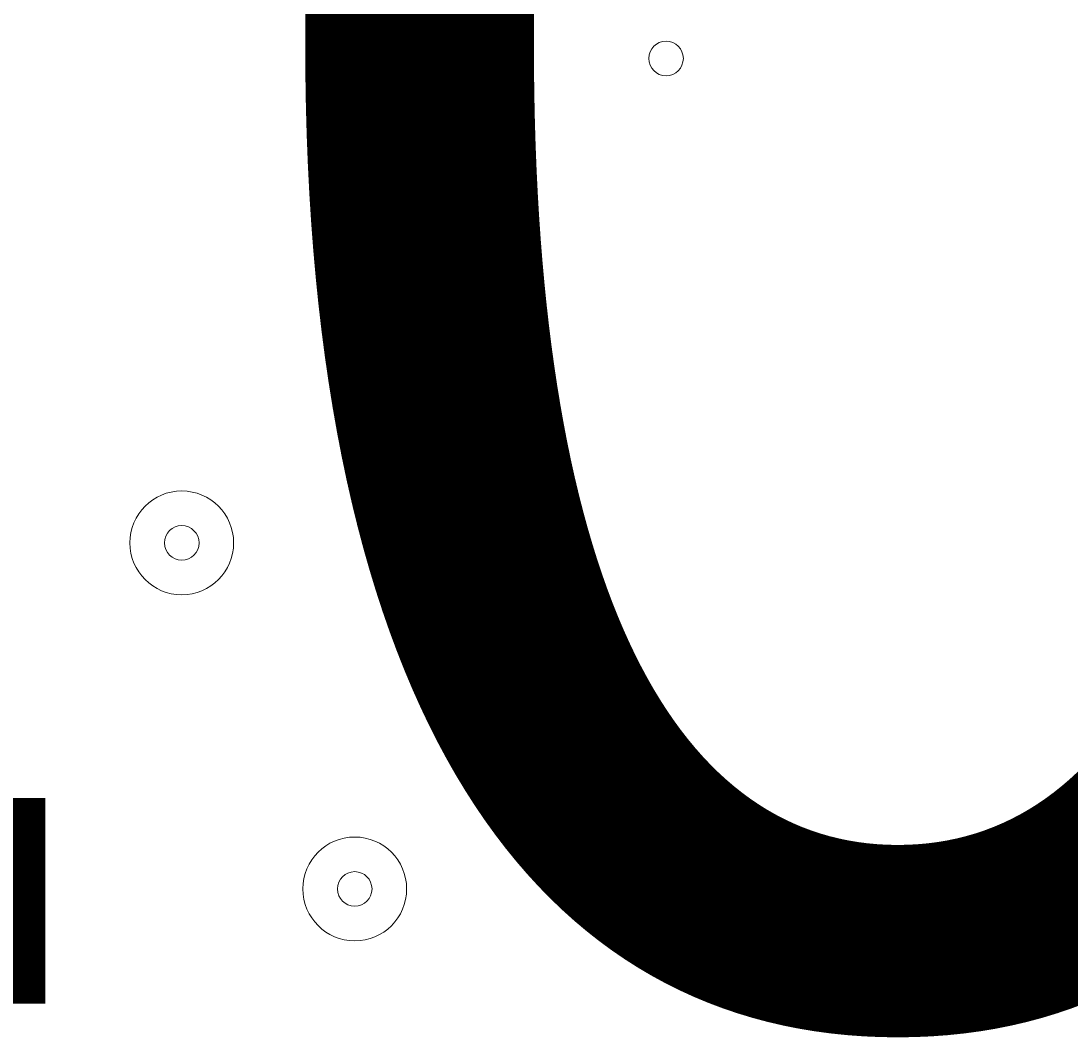
# Model space of a CAD drawing. Units: millimetres. Extents: x -2544 to 11268, y -8974 to -166.
# Drawn here: x 3978 to 4074, y -3288 to -3194 of the extents above; entities that cross this region are included whole.
import ezdxf

# ---------------------------------------------------------------- set-up
doc = ezdxf.new("R2010")
doc.units = ezdxf.units.MM
doc.header["$MEASUREMENT"] = 0
doc.layers.add('Background', color=7, linetype='Continuous', lineweight=0)

msp = doc.modelspace()

# ---------------------------------------------------------------- linework, layer by layer
at = {"layer": 'Background', "color": 1, "lineweight": 9}
msp.add_open_spline([(-1388.226, -5158.586), (-1388.226, -5158.586), (-1387.366, -5131.066), (-1387.366, -5131.066), (-1384.954, -5054.016), (-1377.513, -4977.225), (-1365.111, -4901.158), (-1365.111, -4901.158), (-1295.916, -4477.29), (-1295.916, -4477.29), (-1281.739, -4390.491), (-1261.12, -4304.863), (-1234.231, -4221.147), (-1234.231, -4221.147), (-1110.449, -3835.779), (-1110.449, -3835.779), (-1090.76, -3774.491), (-1067.747, -3714.322), (-1041.496, -3655.532), (-1041.496, -3655.532), (-944.464, -3438.146), (-944.464, -3438.146), (-944.464, -3438.146), (-930.839, -3384.661), (-930.839, -3384.661), (-930.839, -3384.661), (-922.709, -3277.708), (-922.709, -3277.708), (-922.709, -3277.708), (-929.065, -3150.291), (-929.065, -3150.291), (-953.163, -2666.169), (-777.687, -2193.364), (-443.582, -1842.188), (-109.477, -1491.013), (354.026, -1292.231), (838.751, -1292.231), (838.751, -1292.231), (1154.029, -1292.231), (1154.029, -1292.231), (1595.74, -1292.231), (2001.15, -1454.454), (2312.206, -1723.742), (2371.836, -1682.887), (2434.479, -1646.109), (2499.882, -1614.063), (2769.497, -1354.811), (3135.56, -1195.131), (3539.136, -1195.131), (3539.136, -1195.131), (4459.372, -1195.131), (4459.372, -1195.131), (4459.372, -1195.131), (4545.603, -1195.131), (4545.603, -1195.131), (4545.603, -1195.131), (5465.823, -1195.131), (5465.823, -1195.131), (5733.562, -1195.131), (5984.701, -1265.606), (6202.294, -1388.521), (6202.294, -1388.521), (7361.624, -1388.521), (7361.624, -1388.521), (7805.802, -1388.521), (8204.712, -1581.731), (8479.364, -1888.508), (8479.364, -1888.508), (9056.105, -1888.508), (9056.105, -1888.508), (9608.388, -1888.508), (10056.113, -2336.232), (10056.113, -2888.516), (10056.113, -2888.516), (10056.113, -3484.414), (10056.113, -3484.414), (10056.113, -4036.697), (9608.388, -4484.422), (9056.105, -4484.422), (9056.105, -4484.422), (8479.364, -4484.422), (8479.364, -4484.422), (8425.926, -4544.11), (8367.782, -4599.449), (8305.505, -4649.945), (8412.156, -4720.486), (8509.31, -4804.167), (8594.531, -4898.884), (8594.531, -4898.884), (9173.699, -4898.884), (9173.699, -4898.884), (9725.982, -4898.884), (10173.707, -5346.608), (10173.707, -5898.892), (10173.707, -5898.892), (10173.707, -6494.79), (10173.707, -6494.79), (10173.707, -7047.073), (9725.982, -7494.798), (9173.699, -7494.798), (9173.699, -7494.798), (8599.432, -7494.798), (8599.432, -7494.798), (8324.705, -7803.194), (7924.766, -7997.609), (7479.24, -7997.609), (7479.24, -7997.609), (6771.809, -7997.609), (6771.809, -7997.609), (6771.789, -7997.62), (6771.772, -7997.629), (6771.753, -7997.64), (6689.747, -8045.389), (6602.859, -8085.576), (6511.924, -8117.266), (6508.967, -8118.3), (6505.983, -8119.264), (6503.016, -8120.278), (6476.543, -8129.315), (6449.753, -8137.633), (6422.638, -8145.208), (6418.609, -8146.336), (6414.615, -8147.538), (6410.571, -8148.634), (6351.595, -8164.576), (6291.209, -8177.002), (6229.592, -8185.694), (6221.812, -8186.795), (6213.977, -8187.688), (6206.158, -8188.67), (6183.145, -8191.549), (6159.981, -8193.894), (6136.656, -8195.717), (6128.032, -8196.394), (6119.443, -8197.156), (6110.777, -8197.685), (6080.156, -8199.55), (6049.37, -8200.801), (6018.28, -8200.801), (6018.28, -8200.801), (6018.278, -8200.801), (6018.278, -8200.801), (6018.278, -8200.801), (5938.731, -8200.801), (5938.731, -8200.801), (5938.731, -8200.801), (4535.821, -8200.801), (4535.821, -8200.801), (4360.675, -8200.801), (4192.679, -8170.486), (4036.42, -8115.318), (3880.161, -8170.486), (3712.166, -8200.801), (3537.019, -8200.801), (3537.019, -8200.801), (1038.756, -8200.801), (1038.756, -8200.801), (877.431, -8200.801), (722.191, -8175.038), (576.562, -8127.905), (430.934, -8175.038), (275.694, -8200.801), (114.368, -8200.801), (114.368, -8200.801), (-1042.788, -8200.801), (-1042.788, -8200.801), (-1871.213, -8200.801), (-2542.783, -7529.249), (-2542.783, -6700.807), (-2542.783, -6700.807), (-2542.783, -6615.816), (-2542.783, -6615.816), (-2542.783, -5963.466), (-2126.214, -5408.724), (-1544.695, -5202.232), (-1544.695, -5202.232), (-1440.729, -5169.966), (-1388.226, -5158.586)], degree=3, knots=[0, 0, 0, 0, 1, 1, 1, 2, 2, 2, 3, 3, 3, 4, 4, 4, 5, 5, 5, 6, 6, 6, 7, 7, 7, 8, 8, 8, 9, 9, 9, 10, 10, 10, 11, 11, 11, 12, 12, 12, 13, 13, 13, 14, 14, 14, 15, 15, 15, 16, 16, 16, 17, 17, 17, 18, 18, 18, 19, 19, 19, 20, 20, 20, 21, 21, 21, 22, 22, 22, 23, 23, 23, 24, 24, 24, 25, 25, 25, 26, 26, 26, 27, 27, 27, 28, 28, 28, 29, 29, 29, 30, 30, 30, 31, 31, 31, 32, 32, 32, 33, 33, 33, 34, 34, 34, 35, 35, 35, 36, 36, 36, 37, 37, 37, 38, 38, 38, 39, 39, 39, 40, 40, 40, 41, 41, 41, 42, 42, 42, 43, 43, 43, 44, 44, 44, 45, 45, 45, 46, 46, 46, 47, 47, 47, 48, 48, 48, 49, 49, 49, 50, 50, 50, 51, 51, 51, 52, 52, 52, 53, 53, 53, 54, 54, 54, 55, 55, 55, 56, 56, 56, 57, 57, 57, 58, 58, 58, 59, 59, 59, 59], dxfattribs=at)
at = {"layer": 'Background', "color": 253, "lineweight": 9}
msp.add_open_spline([(4459.374, -1195.131), (3630.949, -1195.131), (2959.38, -1866.7), (2959.38, -2695.125), (2959.38, -2695.125), (2959.38, -3694.444), (2959.38, -3694.444), (2959.38, -4522.869), (3630.949, -5194.439), (4459.374, -5194.439), (4459.374, -5194.439), (5465.825, -5194.439), (5465.825, -5194.439), (5745.491, -5194.439), (6007.129, -5117.673), (6231.236, -4984.408), (6231.236, -4984.408), (7361.626, -4984.408), (7361.626, -4984.408), (7719.38, -4984.408), (8047.876, -4859.171), (8305.668, -4650.146)], degree=3, knots=[0, 0, 0, 0, 1, 1, 1, 2, 2, 2, 3, 3, 3, 4, 4, 4, 5, 5, 5, 6, 6, 6, 7, 7, 7, 7], dxfattribs=at)
at = {"layer": 'Background', "color": 7, "lineweight": 9}
for points in [[(4038.673, -3197.555), (4038.673, -3196.678), (4037.962, -3195.968), (4037.086, -3195.967), (4036.21, -3195.967), (4035.499, -3196.677), (4035.499, -3197.555), (4035.499, -3198.431), (4036.21, -3199.141), (4037.086, -3199.143), (4037.962, -3199.143), (4038.673, -3198.432), (4038.673, -3197.555)], [(3997.399, -3242.005), (3997.399, -3239.375), (3995.267, -3237.243), (3992.636, -3237.242), (3990.007, -3237.242), (3987.873, -3239.374), (3987.873, -3242.005), (3987.873, -3244.635), (3990.005, -3246.767), (3992.636, -3246.768), (3995.265, -3246.768), (3997.399, -3244.636), (3997.399, -3242.005)], [(3987.873, -3242.005), (3987.873, -3244.635), (3990.005, -3246.767), (3992.636, -3246.768), (3995.265, -3246.768), (3997.399, -3244.636), (3997.399, -3242.005), (3997.399, -3239.375), (3995.267, -3237.243), (3992.636, -3237.242), (3990.007, -3237.242), (3987.873, -3239.374), (3987.873, -3242.005)], [(3991.049, -3242.005), (3991.049, -3242.881), (3991.759, -3243.592), (3992.636, -3243.593), (3993.512, -3243.593), (3994.223, -3242.882), (3994.223, -3242.005), (3994.223, -3241.129), (3993.512, -3240.418), (3992.636, -3240.417), (3991.759, -3240.417), (3991.049, -3241.127), (3991.049, -3242.005)], [(4013.274, -3273.756), (4013.274, -3271.126), (4011.142, -3268.994), (4008.511, -3268.993), (4005.882, -3268.993), (4003.748, -3271.125), (4003.748, -3273.756), (4003.748, -3276.386), (4005.88, -3278.518), (4008.511, -3278.519), (4011.14, -3278.519), (4013.274, -3276.387), (4013.274, -3273.756)], [(4003.748, -3273.756), (4003.748, -3276.386), (4005.88, -3278.518), (4008.511, -3278.519), (4011.14, -3278.519), (4013.274, -3276.387), (4013.274, -3273.756), (4013.274, -3271.126), (4011.142, -3268.994), (4008.511, -3268.993), (4005.882, -3268.993), (4003.748, -3271.125), (4003.748, -3273.756)], [(4070.424, -3273.756), (4070.424, -3271.126), (4068.292, -3268.994), (4065.661, -3268.993), (4063.032, -3268.993), (4060.898, -3271.125), (4060.898, -3273.756), (4060.898, -3276.386), (4063.03, -3278.518), (4065.661, -3278.519), (4068.29, -3278.519), (4070.424, -3276.387), (4070.424, -3273.756)], [(4060.898, -3273.756), (4060.898, -3276.386), (4063.03, -3278.518), (4065.661, -3278.519), (4068.29, -3278.519), (4070.424, -3276.387), (4070.424, -3273.756), (4070.424, -3271.126), (4068.292, -3268.994), (4065.661, -3268.993), (4063.032, -3268.993), (4060.898, -3271.125), (4060.898, -3273.756)], [(4006.924, -3273.756), (4006.924, -3274.632), (4007.635, -3275.343), (4008.511, -3275.344), (4009.388, -3275.344), (4010.098, -3274.633), (4010.098, -3273.756), (4010.098, -3272.879), (4009.388, -3272.169), (4008.511, -3272.168), (4007.635, -3272.168), (4006.924, -3272.878), (4006.924, -3273.756)], [(4064.074, -3273.756), (4064.074, -3274.632), (4064.785, -3275.343), (4065.661, -3275.344), (4066.537, -3275.344), (4067.248, -3274.633), (4067.248, -3273.756), (4067.248, -3272.879), (4066.537, -3272.169), (4065.661, -3272.168), (4064.785, -3272.168), (4064.074, -3272.878), (4064.074, -3273.756)]]:
    msp.add_open_spline(points, degree=3, knots=[0, 0, 0, 0, 1, 1, 1, 2, 2, 2, 3, 3, 3, 4, 4, 4, 4], dxfattribs=at)

# ---------------------------------------------------------------- texts
at = {"layer": 'Background', "insert": (3727.282, -3284.267), "char_height": 0.2, "attachment_point": 7}
msp.add_mtext('\\C7;\\FArial|b0|i0|c1;\\H174.836667;\\W1.000000;1200', dxfattribs=at)

doc.saveas('drawing.dxf')
